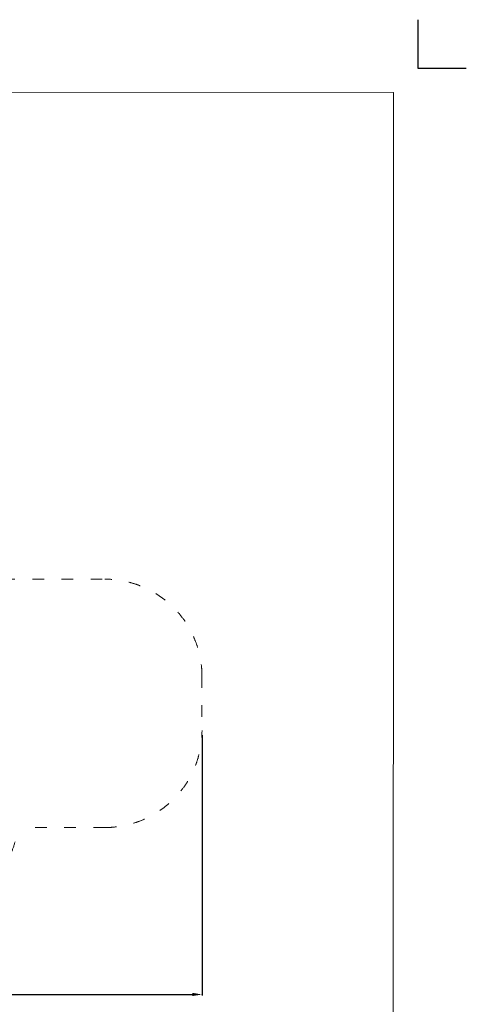
# Model space of a CAD drawing. Units: millimetres. Extents: x -5196 to 5809, y -8015 to 7337.
# Drawn here: x 1205 to 5809, y -2813 to 7335 of the extents above; entities that cross this region are included whole.
import ezdxf

# ---------------------------------------------------------------- set-up
doc = ezdxf.new("R2010")
doc.units = ezdxf.units.MM
doc.linetypes.add('ACAD_ISO03W100', pattern=[30, 12, -18])
doc.layers.add('InterSystem - drawing', color=7, linetype='Continuous')
doc.layers.add('InterSystem-description', color=7, linetype='Continuous', lineweight=13)
doc.styles.add('arial', font='arial.ttf')
doc.dimstyles.new('IS_1-50(mm)', dxfattribs={"dimtxt": 100, "dimasz": 100, "dimexe": 10, "dimexo": 50, "dimgap": 10, "dimtad": 1, "dimdec": 0, "dimrnd": 0.5, "dimzin": 0, "dimtxsty": 'arial', "dimcen": 50, "dimclrd": 256, "dimclre": 256, "dimclrt": 256, "dimadec": 1, "dimazin": 0, "dimtfac": 1, "dimtdec": 0, "dimtmove": 0, "dimatfit": 3, "dimfxl": 0, "dimtolj": 1, "dimtzin": 0, "dimlwd": -1, "dimlwe": -1, "dimarcsym": 0})

# ---------------------------------------------------------------- blocks, each defined once
blk = doc.blocks.new('*D4')
at = {"transparency": 16777216}
for p, q in [((-2455, 244), (-2455, -2722)), ((3085, -40), (3085, -2722)), ((-2355, -2712), (2985, -2712))]:
    blk.add_line(p, q, dxfattribs=at)
for points in [[(-2355, -2695), (-2355, -2728), (-2455, -2712)], [(2985, -2695), (2985, -2728), (3085, -2712)]]:
    blk.add_solid(points, dxfattribs=at)
at = {"layer": 'Defpoints', "color": 0, "transparency": 16777216}
for p in [(-2455, 294), (3085, 10), (3085, -2712)]:
    blk.add_point(p, dxfattribs=at)
at = {"transparency": 16777216, "insert": (315, -2651), "char_height": 100, "attachment_point": 5, "style": 'arial'}
blk.add_mtext('\\A1;5540', dxfattribs=at)
blk = doc.blocks.new('layout_A4')
at = {"layer": 'InterSystem - drawing'}
blk.add_lwpolyline([(9750, 748), (9750, 248), (10250, 248)], dxfattribs=at)
at = {"layer": 'InterSystem-description'}
blk.add_lwpolyline([(9496, -13852), (-4, -13850), (0, 0), (9500, -2)], close=True, dxfattribs=at)

msp = doc.modelspace()

# ---------------------------------------------------------------- linework, layer by layer
at = {"layer": 'InterSystem-description', "linetype": 'ACAD_ISO03W100', "ltscale": 10}
msp.add_lwpolyline([(-278.7, -2207), (-826.5, -2207, -0.412386), (-2326.5, -716.4, -0.1047305), (-2455.3, -108.3), (-2455.4, 695.7, -0.4146468), (-955.4, 2192.8), (-182.8, 2192.8, -0.2422161), (1037, 1568.7), (2084.1, 1568.7, -0.4139779), (3084.1, 569.5), (3084.6, 9.7, -0.4144492), (2084.6, -991.1), (1194.1, -991.1, -0.3594518)], format="xyb", close=True, dxfattribs=at)

# ---------------------------------------------------------------- block references
msp.add_blockref('layout_A4', (-4441.1, 6586.5))

# ---------------------------------------------------------------- dimensions: what is measured, and where the dimension line sits
dim = msp.add_linear_dim(base=(3084.6, -2711.7), p1=(-2455.3, 293.7), p2=(3084.6, 9.7), dimstyle='IS_1-50(mm)')
dim.commit()
dim.dimension.update_dxf_attribs({"geometry": '*D4', "text_midpoint": (314.6, -2650.6)})

doc.saveas('drawing.dxf')
